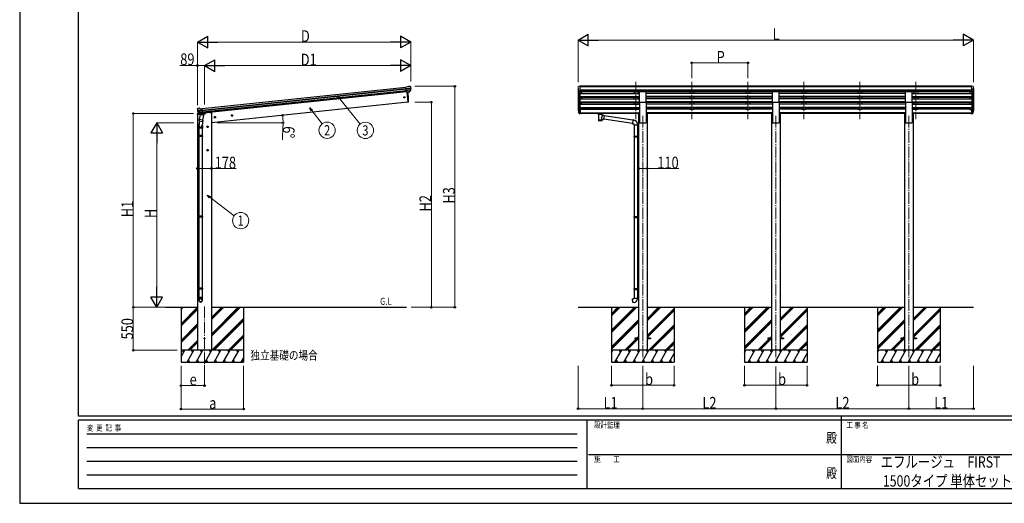
# Model space of a CAD drawing. Units: millimetres. Extents: x 0 to 21025, y 0 to 14850.
# Drawn here: x 0 to 12583, y 0 to 6174 of the extents above; entities that cross this region are included whole.
import ezdxf
from ezdxf.enums import TextEntityAlignment as Align

# ---------------------------------------------------------------- set-up
doc = ezdxf.new("R2010")
doc.units = ezdxf.units.MM
doc.linetypes.add('YCENTER_1', pattern=[13, 10, -1, 1, -1])
for name, color, linetype, lineweight in [('USER1', 3, 'Continuous', 13), ('YKK_12', 2, 'Continuous', 13), ('YKK_13', 4, 'Continuous', 30), ('YKK_A1', 4, 'Continuous', 30), ('YKK_D', 6, 'Continuous', 13), ('YKK_ZWAK', 7, 'Continuous', 30)]:
    doc.layers.add(name, color=color, linetype=linetype, lineweight=lineweight)
doc.styles.add('text-b', font='extslim2.shx', dxfattribs={"width": 0.8, "bigfont": 'extfont2.shx'})

msp = doc.modelspace()

# ---------------------------------------------------------------- linework, layer by layer
at = {"layer": 'YKK_12', "linetype": 'YCENTER_1', "ltscale": 15}
for p, q in [((7873, 5382), (7873, 4904)), ((8589, 5382), (8589, 4904)), ((9305, 5382), (9305, 4904)), ((10021, 5382), (10021, 4904)), ((10737, 5382), (10737, 4904)), ((11453, 5382), (11453, 4904)), ((7963, 4947), (7963, 1853)), ((9663, 4947), (9663, 1853)), ((11363, 4947), (11363, 1853)), ((2362, 2512), (2362, 1753))]:
    msp.add_line(p, q, dxfattribs=at)
at = {"layer": 'YKK_13'}
for p, q in [((4962, 5317), (4935, 5315)), ((4942, 5250), (4935, 5315)), ((4937, 5294), (4997, 5300)), ((4998, 5294), (4938, 5288)), ((4962, 5317), (4973, 5324)), ((4973, 5324), (4973, 5324)), ((4975, 5325), (4988, 5326)), ((4975, 5325), (4975, 5325)), ((4988, 5326), (4988, 5326)), ((4992, 5325), (4992, 5325)), ((4992, 5325), (4996, 5322)), ((4996, 5322), (4997, 5321)), ((4998, 5317), (4998, 5319)), ((4997, 5278), (4940, 5272)), ((4995, 5273), (4940, 5267)), ((4985, 5255), (4942, 5250)), ((4942, 5250), (4952, 5251)), ((4949, 5251), (4962, 5122)), ((4952, 5251), (4978, 5254)), ((4952, 5251), (4952, 5251)), ((4978, 5254), (4985, 5255)), ((4978, 5254), (4978, 5254)), ((4987, 5256), (4996, 5275)), ((4988, 5256), (4998, 5274)), ((7921, 5122), (7921, 5258)), ((7921, 5258), (8006, 5258)), ((8006, 5122), (8006, 5258)), ((9621, 5122), (9621, 5258)), ((9621, 5258), (9706, 5258)), ((9706, 5122), (9706, 5258)), ((11321, 5122), (11321, 5258)), ((11321, 5258), (11406, 5258)), ((11406, 5122), (11406, 5258)), ((2276, 5040), (2272, 5035)), ((2272, 5035), (2272, 5034)), ((2276, 5040), (2276, 5040)), ((2293, 5043), (2279, 5041)), ((2279, 5041), (2279, 5041)), ((2293, 5043), (2293, 5043)), ((2307, 5038), (2294, 5043)), ((2294, 5043), (2294, 5043)), ((2307, 5038), (2333, 5041)), ((2340, 4977), (2333, 5041)), ((4962, 5122), (4964, 5123)), ((7921, 5122), (8006, 5122)), ((9621, 5122), (9706, 5122)), ((11321, 5122), (11406, 5122)), ((2271, 5031), (2271, 5032)), ((2336, 5021), (2276, 5014)), ((2277, 5008), (2336, 5015)), ((2294, 4973), (2280, 4989)), ((2281, 4992), (2338, 4998)), ((2295, 4974), (2282, 4989)), ((2283, 4988), (2338, 4994)), ((2307, 4965), (2294, 4899)), ((2297, 4972), (2340, 4977)), ((2304, 4973), (2297, 4972)), ((2298, 4973), (2299, 4973)), ((2299, 4973), (2337, 4977)), ((2301, 4973), (2301, 4972)), ((2301, 4971), (2326, 4961)), ((2305, 4973), (2304, 4973)), ((2330, 4975), (2305, 4973)), ((2352, 4955), (2307, 4965)), ((2310, 4968), (2309, 4964)), ((2330, 4976), (2328, 4962)), ((2340, 4977), (2330, 4976)), ((2330, 4976), (2330, 4975)), ((2337, 4977), (2338, 4977)), ((2339, 4890), (2352, 4955)), ((2340, 4979), (2341, 4979)), ((2341, 4979), (2352, 4962)), ((2352, 4962), (2351, 4956)), ((7138, 5014), (7142, 5006)), ((7139, 5016), (7142, 5009)), ((7141, 5003), (7141, 4999)), ((7164, 5028), (7157, 5028)), ((7164, 4988), (7157, 4988)), ((7164, 4983), (7157, 4983)), ((7164, 4974), (7157, 4974)), ((7164, 5028), (7164, 4974)), ((7379, 4983), (7379, 4984)), ((7379, 4984), (7379, 4984)), ((7379, 4984), (7379, 4984)), ((7379, 4984), (7379, 4984)), ((7379, 4984), (7379, 4984)), ((7379, 4984), (7379, 4984)), ((7379, 4984), (7380, 4984)), ((7379, 4983), (7379, 4982)), ((7379, 4983), (7379, 4978)), ((7379, 4978), (7379, 4977)), ((7379, 4977), (7379, 4977)), ((7379, 4977), (7379, 4977)), ((7379, 4977), (7379, 4977)), ((7379, 4977), (7379, 4977)), ((7379, 4977), (7379, 4977)), ((7379, 4977), (7380, 4977)), ((7380, 4984), (7380, 4984)), ((7380, 4984), (7381, 4984)), ((7380, 4977), (7380, 4977)), ((7380, 4977), (7381, 4977)), ((7381, 4984), (7464, 4984)), ((7381, 4982), (7464, 4982)), ((7381, 4977), (7395, 4977)), ((7395, 4971), (7395, 4978)), ((7399, 4970), (7399, 4885)), ((7445, 4952), (7445, 4970)), ((7470, 4948), (7445, 4952)), ((7449, 4971), (7449, 4978)), ((7449, 4977), (7464, 4977)), ((7470, 4948), (7463, 4902)), ((7464, 4984), (7464, 4984)), ((7464, 4984), (7465, 4984)), ((7464, 4977), (7464, 4977)), ((7464, 4977), (7465, 4977)), ((7465, 4984), (7465, 4984)), ((7465, 4984), (7465, 4984)), ((7465, 4984), (7465, 4984)), ((7465, 4984), (7466, 4984)), ((7465, 4977), (7465, 4977)), ((7465, 4977), (7465, 4977)), ((7465, 4977), (7465, 4977)), ((7465, 4977), (7466, 4977)), ((7466, 4984), (7466, 4983)), ((7466, 4983), (7466, 4978)), ((7466, 4983), (7466, 4983)), ((7466, 4977), (7466, 4978)), ((7466, 4977), (7466, 4977)), ((7834, 4890), (7470, 4946)), ((12163, 5028), (12163, 4974)), ((12163, 5028), (12169, 5028)), ((12163, 4988), (12169, 4988)), ((12163, 4983), (12169, 4983)), ((12163, 4974), (12169, 4974)), ((12187, 5016), (12184, 5009)), ((12188, 5014), (12184, 5006)), ((12186, 5003), (12185, 4999)), ((2289, 4791), (2289, 4825)), ((2335, 4791), (2289, 4791)), ((2297, 4884), (2291, 4828)), ((2291, 4791), (2291, 4694)), ((2292, 4887), (2294, 4899)), ((2292, 4885), (2292, 4885)), ((2293, 4884), (2334, 4876)), ((2339, 4890), (2294, 4899)), ((2339, 4892), (2333, 4824)), ((2333, 4791), (2333, 4694)), ((2335, 4825), (2335, 4791)), ((2339, 4890), (2336, 4877)), ((7445, 4885), (7445, 4906)), ((7445, 4905), (7463, 4902)), ((7830, 4848), (7464, 4905)), ((7834, 4892), (7830, 4846)), ((7830, 4846), (7850, 4844)), ((7855, 4890), (7834, 4892)), ((7850, 4844), (7850, 4834)), ((7850, 4834), (7896, 4834)), ((7852, 4834), (7852, 4689)), ((7894, 4834), (7894, 4692)), ((7896, 4834), (7896, 4845)), ((2289, 4692), (2290, 4694)), ((2335, 4692), (2289, 4692)), ((2289, 4692), (2289, 4684)), ((2335, 4684), (2289, 4684)), ((2289, 4684), (2290, 4682)), ((2334, 4694), (2290, 4694)), ((2334, 4682), (2290, 4682)), ((2291, 4682), (2291, 3665)), ((2333, 4682), (2333, 3665)), ((2335, 4692), (2334, 4694)), ((2335, 4684), (2334, 4682)), ((2335, 4692), (2335, 4684)), ((7850, 4687), (7851, 4689)), ((7850, 4687), (7894, 4687)), ((7850, 4687), (7850, 4679)), ((7850, 4679), (7894, 4679)), ((7850, 4679), (7851, 4677)), ((7851, 4689), (7894, 4689)), ((7851, 4677), (7894, 4677)), ((7852, 4677), (7852, 3661)), ((7890, 4687), (7889, 4689)), ((7890, 4679), (7889, 4677)), ((7890, 4687), (7890, 4679)), ((7892, 4692), (7908, 4692)), ((7892, 4690), (7892, 4692)), ((7892, 4690), (7894, 4690)), ((7892, 4677), (7894, 4677)), ((7892, 4675), (7892, 4677)), ((7892, 4675), (7908, 4674)), ((7894, 4677), (7894, 4690)), ((7894, 4675), (7894, 3663)), ((7908, 4692), (7908, 4674)), ((2289, 3663), (2290, 3665)), ((2335, 3663), (2289, 3663)), ((2289, 3663), (2289, 3655)), ((2335, 3655), (2289, 3655)), ((2289, 3655), (2290, 3653)), ((2334, 3665), (2290, 3665)), ((2334, 3653), (2290, 3653)), ((2291, 3653), (2291, 2748)), ((2333, 3653), (2333, 2748)), ((2335, 3663), (2334, 3665)), ((2335, 3655), (2334, 3653)), ((2335, 3663), (2335, 3655)), ((7850, 3659), (7851, 3661)), ((7850, 3659), (7894, 3659)), ((7850, 3659), (7850, 3651)), ((7850, 3651), (7894, 3651)), ((7850, 3651), (7851, 3649)), ((7851, 3661), (7894, 3661)), ((7890, 3659), (7889, 3661)), ((7890, 3651), (7889, 3649)), ((7890, 3659), (7890, 3651)), ((7892, 3663), (7908, 3664)), ((7892, 3661), (7892, 3663)), ((7892, 3661), (7894, 3661)), ((7894, 3648), (7894, 3661)), ((7908, 3664), (7908, 3646)), ((7851, 3649), (7894, 3649)), ((7852, 3649), (7852, 2743)), ((7892, 3648), (7894, 3648)), ((7892, 3646), (7892, 3648)), ((7892, 3646), (7908, 3646)), ((7894, 3646), (7894, 2746)), ((2289, 2746), (2290, 2748)), ((2335, 2746), (2289, 2746)), ((2289, 2746), (2289, 2738)), ((2335, 2738), (2289, 2738)), ((2289, 2738), (2290, 2736)), ((2334, 2748), (2290, 2748)), ((2334, 2736), (2290, 2736)), ((2291, 2736), (2291, 2626)), ((2333, 2736), (2333, 2626)), ((2335, 2746), (2334, 2748)), ((2335, 2738), (2334, 2736)), ((2335, 2746), (2335, 2738)), ((7850, 2741), (7851, 2743)), ((7850, 2741), (7894, 2741)), ((7850, 2741), (7850, 2733)), ((7850, 2733), (7894, 2733)), ((7850, 2733), (7851, 2731)), ((7851, 2743), (7894, 2743)), ((7851, 2731), (7894, 2731)), ((7852, 2731), (7852, 2621)), ((7890, 2741), (7889, 2743)), ((7890, 2733), (7889, 2731)), ((7890, 2741), (7890, 2733)), ((7892, 2745), (7908, 2746)), ((7892, 2743), (7892, 2745)), ((7892, 2743), (7894, 2743)), ((7892, 2730), (7894, 2730)), ((7892, 2728), (7892, 2730)), ((7892, 2728), (7908, 2728)), ((7894, 2730), (7894, 2743)), ((7894, 2728), (7894, 2621)), ((7908, 2746), (7908, 2728)), ((2289, 2592), (2289, 2626)), ((2335, 2626), (2289, 2626)), ((2335, 2592), (2335, 2626)), ((7830, 2609), (7850, 2611)), ((7834, 2563), (7830, 2609)), ((7855, 2565), (7834, 2563)), ((7850, 2621), (7896, 2621)), ((7850, 2611), (7850, 2621)), ((7896, 2621), (7896, 2610)), ((7863, 2108), (7863, 2099)), ((7908, 2108), (7863, 2108)), ((7908, 2099), (7863, 2099)), ((8063, 2108), (8018, 2108)), ((8063, 2099), (8018, 2099)), ((8063, 2108), (8063, 2099)), ((9563, 2108), (9563, 2099)), ((9608, 2108), (9563, 2108)), ((9608, 2099), (9563, 2099)), ((9763, 2108), (9718, 2108)), ((9763, 2099), (9718, 2099)), ((9763, 2108), (9763, 2099)), ((11263, 2108), (11263, 2099)), ((11308, 2108), (11263, 2108)), ((11308, 2099), (11263, 2099)), ((11463, 2108), (11418, 2108)), ((11463, 2099), (11418, 2099)), ((11463, 2108), (11463, 2099))]:
    msp.add_line(p, q, dxfattribs=at)
at = {"layer": 'YKK_13', "linetype": 'Continuous', "lineweight": 13, "ltscale": 0.5}
for p, q in [((7135, 5316), (7135, 5316)), ((7142, 5325), (7138, 5319)), ((7138, 5295), (7143, 5292)), ((7145, 5326), (7143, 5326)), ((7143, 5291), (7143, 5275)), ((7145, 5326), (7164, 5326)), ((7157, 5253), (7157, 5326)), ((7164, 5326), (7174, 5326)), ((7164, 5254), (7164, 5326)), ((7174, 5324), (7174, 5326)), ((12163, 5326), (12153, 5326)), ((12153, 5324), (12153, 5326)), ((12163, 5254), (12163, 5326)), ((12181, 5326), (12163, 5326)), ((12169, 5253), (12169, 5326)), ((12181, 5326), (12183, 5326)), ((12189, 5295), (12183, 5292)), ((12183, 5291), (12183, 5275)), ((12184, 5325), (12188, 5319)), ((12191, 5316), (12191, 5316)), ((7150, 5255), (7141, 5270)), ((7157, 5253), (7152, 5253)), ((7164, 5254), (7157, 5254)), ((12163, 5254), (12169, 5254)), ((12169, 5253), (12174, 5253)), ((12177, 5255), (12186, 5270))]:
    msp.add_line(p, q, dxfattribs=at)
at = {"layer": 'YKK_13', "linetype": 'Continuous', "ltscale": 0.5}
for p, q in [((2270, 4972), (2269, 4965)), ((2269, 4965), (2306, 4969)), ((2291, 4976), (2272, 4974)), ((2345, 4973), (2372, 4976)), ((2376, 4983), (2376, 4980))]:
    msp.add_line(p, q, dxfattribs=at)
at = {"layer": 'YKK_13', "lineweight": 25}
for p, q in [((7141, 4999), (7150, 4975)), ((7142, 4999), (7150, 4983)), ((7151, 4984), (7143, 4999)), ((7157, 4983), (7152, 4983)), ((7157, 4982), (7152, 4982)), ((7157, 4974), (7152, 4974)), ((7157, 5028), (7157, 4974)), ((12169, 5028), (12169, 4974)), ((12169, 4983), (12174, 4983)), ((12169, 4982), (12174, 4982)), ((12169, 4974), (12174, 4974)), ((12176, 4984), (12183, 4999)), ((12185, 4999), (12177, 4983)), ((12185, 4999), (12177, 4975))]:
    msp.add_line(p, q, dxfattribs=at)
at = {"layer": 'YKK_13'}
for centre, radius in [((4916, 5183), 6.5), ((2362, 2103), 4.5)]:
    msp.add_circle(centre, radius, dxfattribs=at)
for centre, radius, start, end in [((4975, 5322), 3, 96.0237, 120.9763), ((4989, 5321), 5, 51.0443, 95.9557), ((4805, 5296), 192, 1.4271, 6.5758), ((5042, 5302), 45.3, 182.6712, 185.6452), ((4797, 5296), 200, 354.2001, 359.5388), ((4797, 5296), 202, 354.1392, 6), ((5000, 5295), 2.74, 179.0215, 184.4341), ((4998, 5293), 1.35, 95.1605, 97.9193), ((4067, 5163), 901, 357.6414, 5.7069), ((4985, 5257), 2.99, 285.2717, 331.0074), ((4994, 5276), 3, 332.6911, 354.2001), ((4995, 5276), 3, 331, 354.1392), ((2280, 5037), 5, 96.0443, 140.9557), ((2293, 5040), 3, 71.0237, 95.9763), ((4964, 5126), 3, 278, 357.6392), ((2472, 5052), 202, 186, 197.8608), ((2465, 5050), 192, 185.4242, 190.5729), ((2231, 5007), 45.3, 6.3548, 9.3288), ((2274, 5008), 2.74, 7.5659, 12.9785), ((2277, 5007), 1.35, 94.0807, 96.8395), ((2472, 5052), 200, 192.4612, 197.7999), ((2283, 4991), 3, 197.8608, 221), ((2284, 4991), 3, 197.7999, 219.3089), ((2296, 4975), 2.99, 220.9926, 266.7283), ((2297, 4973), 0.5, 240.7375, 276), ((2300, 4973), 0.5, 348.5, 96), ((2302, 4972), 1, 168.5, 248.5), ((2327, 4962), 1.03, 242.539, 344.4657), ((2331, 4976), 0.604, 93.0984, 164.7059), ((2338, 4978), 0.5, 276, 311.2625), ((7166, 5023), 29.5, 186.5081, 197.9814), ((7168, 5025), 30.4, 187.1552, 198.1973), ((12159, 5025), 30.4, 341.8027, 352.8448), ((12160, 5023), 29.5, 342.0186, 353.4919), ((2319, 4825), 30, 177.4514, 180), ((2294, 4886), 1.95, 167.5402, 209.9777), ((2294, 4886), 2, 209.9096, 258.5), ((2335, 4878), 2, 258.5, 341.9684), ((7851, 4845), 45, 0, 85), ((7851, 2610), 45, 275, 0)]:
    msp.add_arc(centre, radius, start, end, dxfattribs=at)
at = {"layer": 'YKK_13', "linetype": 'Continuous', "lineweight": 13, "ltscale": 0.5}
for centre, radius, start, end in [((7138, 5316), 3, 93, 180), ((7337, 5316), 202, 180, 184.949), ((7142, 5299), 6.18, 185.7035, 224.999), ((7143, 5325), 1, 93.5, 145), ((7143, 5291), 0.3, 0, 60), ((12183, 5325), 1, 35, 86.5), ((12183, 5291), 0.3, 120, 180), ((12188, 5316), 3, 0, 87), ((12184, 5299), 6.18, 315.001, 354.2965), ((11989, 5316), 202, 355.051, 0), ((7143, 5272), 3, 94.7167, 210), ((7143, 5275), 0.3, 274.7167, 0), ((7152, 5256), 3, 210, 266.5), ((12174, 5256), 3, 273.5, 330), ((12183, 5275), 0.3, 180, 265.2833), ((12183, 5272), 3, 330, 85.2833)]:
    msp.add_arc(centre, radius, start, end, dxfattribs=at)
at = {"layer": 'YKK_13', "linetype": 'Continuous', "ltscale": 0.5}
for centre, radius, start, end in [((2272, 4971), 3, 96, 172.5), ((2371, 4981), 5, 276, 352.5)]:
    msp.add_arc(centre, radius, start, end, dxfattribs=at)
at = {"layer": 'YKK_13'}
for centre, major_axis, ratio, start_param, end_param in [((4996, 5318), (-0.87, 5.91), 0.020485, 0.671432, 1.569131), ((4991, 5322), (5.88, -1.31), 0.24881, 0.460585, 0.464104), ((4995, 5319), (-2.34, 1.9), 0.995767, 3.985972, 4.712389), ((4800, 5274), (-21, 199), 0.994373, 4.711379, 4.727754), ((4985, 5258), (-0.11, 3), 0.642905, 3.245938, 4.203928), ((4985, 5258), (1.66, -2.51), 0.997631, 5.80419, 5.892948), ((4985, 5258), (3.53, -2.11), 0.650902, 5.256145, 5.328955), ((4987, 5258), (1.08, 3.13), 0.040856, 2.113504, 2.141625), ((7226, 5023), (-89.1, 1.4), 0.57596, -0.08695, 0.084632), ((7225, 5030), (87.9, 4.4), 0.541684, 3.065934, 3.222851), ((7142, 5003), (1.3, 0), 0.90356, 1.370089, 3.347195), ((7228, 5019), (-89.1, 0), 0.90356, 0.205602, 0.251535), ((7227, 5023), (-88.1, 0), 0.90356, 0.266296, 0.300384), ((7422, 4978), (27, 0), 0.070066, 0, 3.141593), ((7422, 4971), (27.1, 0), 0.069685, 3.141593, 6.283185), ((7433, 4974), (16, 0), 0.361356, 6.263698, 6.283185), ((2312, 4825), (23, 0), 0.996195, 2.621936, 6.60748), ((2312, 4825), (21, 0), 0.996195, 3.02155, 6.224799), ((7422, 4897), (22.9, 0), 0.122865, 3.141593, 6.283185), ((2312, 2593), (-23, 0), 0.996195, 3.141593, 6.283185), ((2312, 2592), (-23, 0), 0.996195, 3.141593, 6.283185), ((2312, 2592), (0, -23.4), 0.981806, 4.712389, 7.853982)]:
    msp.add_ellipse(centre, major_axis=major_axis, ratio=ratio, start_param=start_param, end_param=end_param, dxfattribs=at)
at = {"layer": 'YKK_13', "extrusion": (0, 0, -1)}
for centre, major_axis, ratio, start_param, end_param in [((2274, 5033), (1.9, 2.34), 0.995767, 3.985972, 4.712389), ((2278, 5037), (-5.48, -2.51), 0.24881, 0.460585, 0.464104), ((2273, 5031), (-0.38, 5.97), 0.020485, 0.671432, 1.569131), ((2474, 5030), (-21, 199), 0.994373, 4.711379, 4.727754), ((2294, 4975), (-1.71, 2.84), 0.040856, 2.113504, 2.141625), ((2297, 4975), (-0.51, 2.96), 0.642905, 3.245938, 4.203928), ((2296, 4975), (-3.02, -2.79), 0.650902, 5.256145, 5.328955), ((2296, 4975), (-1.1, -2.8), 0.997631, 5.80419, 5.892948), ((7381, 4982), (2, 0), 0.109601, 3.141593, 4.712389), ((7422, 4925), (-22.8, -26.6), 0.234429, 3.156333, 4.597638), ((7425, 4928), (20.3, -22.2), 0.045535, 4.975651, 6.24419), ((7464, 4982), (2, 0), 0.109601, 4.712389, 6.283185), ((12099, 5023), (88.1, 0), 0.90356, 0.266296, 0.300384), ((12184, 5003), (-1.3, 0), 0.90356, 1.370089, 3.347195), ((12099, 5019), (89.1, 0), 0.90356, 0.205602, 0.251535), ((12100, 5023), (89.1, 1.4), 0.57596, -0.08695, 0.084632), ((12101, 5030), (-87.9, 4.4), 0.541684, 3.065934, 3.222851), ((7422, 4885), (22.9, 0), 0.101955, 6.282972, 9.424821)]:
    msp.add_ellipse(centre, major_axis=major_axis, ratio=ratio, start_param=start_param, end_param=end_param, dxfattribs=at)
at = {"layer": 'YKK_13', "lineweight": 25}
for centre, major_axis, start_param, end_param in [((7152, 4984), (-3, 0), 0.523599, 1.570796), ((7152, 4976), (3, 0), 3.665191, 4.712389), ((7152, 4985), (-1.5, 0), 0.523599, 1.570796)]:
    msp.add_ellipse(centre, major_axis=major_axis, ratio=0.90356, start_param=start_param, end_param=end_param, dxfattribs=at)
at = {"layer": 'YKK_13', "lineweight": 25, "extrusion": (0, 0, -1)}
for centre, major_axis, start_param, end_param in [((12174, 4985), (1.5, 0), 0.523599, 1.570796), ((12174, 4984), (3, 0), 0.523599, 1.570796), ((12174, 4976), (-3, 0), 3.665191, 4.712389)]:
    msp.add_ellipse(centre, major_axis=major_axis, ratio=0.90356, start_param=start_param, end_param=end_param, dxfattribs=at)
at = {"layer": 'YKK_13'}
msp.add_ellipse((2312, 2592), major_axis=(21, 0), ratio=0.996195, dxfattribs=at)
at = {"layer": 'YKK_A1'}
for p, q in [((2334, 5039), (4935, 5313)), ((2336, 5020), (4937, 5294)), ((2336, 5016), (4938, 5290)), ((7137, 5295), (7137, 5029)), ((12163, 5324), (7164, 5324)), ((12163, 5319), (7164, 5319)), ((12189, 5295), (12189, 5029)), ((2338, 4996), (4940, 5270)), ((4942, 5253), (2340, 4979)), ((4949, 5251), (4962, 5122)), ((7142, 5267), (7142, 5002)), ((7151, 5253), (7151, 4984)), ((7157, 5253), (7157, 5028)), ((7157, 5234), (7921, 5234)), ((7157, 5192), (7921, 5192)), ((7157, 5191), (7921, 5191)), ((7157, 5186), (7921, 5186)), ((7157, 5165), (7921, 5165)), ((12163, 5275), (7164, 5275)), ((12163, 5258), (7164, 5258)), ((7921, 5254), (7164, 5254)), ((7182, 5254), (7182, 5234)), ((7182, 5186), (7182, 5165)), ((7848, 5254), (7848, 5234)), ((7848, 5186), (7848, 5165)), ((7898, 5254), (7898, 5234)), ((7898, 5186), (7898, 5165)), ((9621, 5254), (8006, 5254)), ((9621, 5234), (8006, 5234)), ((9621, 5192), (8006, 5192)), ((9621, 5191), (8006, 5191)), ((9621, 5186), (8006, 5186)), ((9621, 5165), (8006, 5165)), ((8564, 5254), (8564, 5234)), ((8564, 5186), (8564, 5165)), ((8614, 5254), (8614, 5234)), ((8614, 5186), (8614, 5165)), ((9280, 5254), (9280, 5234)), ((9280, 5186), (9280, 5165)), ((9330, 5254), (9330, 5234)), ((9330, 5186), (9330, 5165)), ((11321, 5254), (9706, 5254)), ((11321, 5234), (9706, 5234)), ((11321, 5192), (9706, 5192)), ((11321, 5191), (9706, 5191)), ((11321, 5186), (9706, 5186)), ((11321, 5165), (9706, 5165)), ((9996, 5254), (9996, 5234)), ((9996, 5186), (9996, 5165)), ((10046, 5254), (10046, 5234)), ((10046, 5186), (10046, 5165)), ((10712, 5254), (10712, 5234)), ((10712, 5186), (10712, 5165)), ((10762, 5254), (10762, 5234)), ((10762, 5186), (10762, 5165)), ((12163, 5254), (11406, 5254)), ((11406, 5234), (12169, 5234)), ((11406, 5192), (12169, 5192)), ((11406, 5191), (12169, 5191)), ((11406, 5186), (12169, 5186)), ((11406, 5165), (12169, 5165)), ((11428, 5254), (11428, 5234)), ((11428, 5186), (11428, 5165)), ((11478, 5254), (11478, 5234)), ((11478, 5186), (11478, 5165)), ((12144, 5254), (12144, 5234)), ((12144, 5186), (12144, 5165)), ((12169, 5253), (12169, 5028)), ((12175, 5253), (12175, 4984)), ((12184, 5267), (12184, 5002)), ((4962, 5122), (2451, 4858)), ((7157, 5124), (7921, 5124)), ((7157, 5122), (7921, 5122)), ((7157, 5118), (7921, 5118)), ((7157, 5097), (7921, 5097)), ((7157, 5055), (7921, 5055)), ((7157, 5054), (7921, 5054)), ((7157, 5049), (7921, 5049)), ((7182, 5097), (7182, 5118)), ((7182, 5049), (7182, 5028)), ((7848, 5118), (7848, 5097)), ((7848, 5049), (7848, 5028)), ((7898, 5118), (7898, 5097)), ((7898, 5049), (7898, 5028)), ((7921, 5122), (7921, 4858)), ((9621, 5124), (8006, 5124)), ((9621, 5122), (8006, 5122)), ((8006, 5122), (8006, 4858)), ((9621, 5118), (8006, 5118)), ((9621, 5097), (8006, 5097)), ((9621, 5055), (8006, 5055)), ((9621, 5054), (8006, 5054)), ((9621, 5049), (8006, 5049)), ((8564, 5118), (8564, 5097)), ((8564, 5049), (8564, 5028)), ((8614, 5118), (8614, 5097)), ((8614, 5049), (8614, 5028)), ((9280, 5118), (9280, 5097)), ((9280, 5049), (9280, 5028)), ((9330, 5118), (9330, 5097)), ((9330, 5049), (9330, 5028)), ((9621, 5122), (9621, 4858)), ((11321, 5124), (9706, 5124)), ((11321, 5122), (9706, 5122)), ((9706, 5122), (9706, 4858)), ((11321, 5118), (9706, 5118)), ((11321, 5097), (9706, 5097)), ((11321, 5055), (9706, 5055)), ((11321, 5054), (9706, 5054)), ((11321, 5049), (9706, 5049)), ((9996, 5118), (9996, 5097)), ((9996, 5049), (9996, 5028)), ((10046, 5118), (10046, 5097)), ((10046, 5049), (10046, 5028)), ((10712, 5118), (10712, 5097)), ((10712, 5049), (10712, 5028)), ((10762, 5118), (10762, 5097)), ((10762, 5049), (10762, 5028)), ((11321, 5122), (11321, 4858)), ((11406, 5124), (12169, 5124)), ((11406, 5122), (12169, 5122)), ((11406, 5122), (11406, 4858)), ((11406, 5118), (12169, 5118)), ((11406, 5097), (12169, 5097)), ((11406, 5055), (12169, 5055)), ((11406, 5054), (12169, 5054)), ((11406, 5049), (12169, 5049)), ((11428, 5118), (11428, 5097)), ((11428, 5049), (11428, 5028)), ((11478, 5118), (11478, 5097)), ((11478, 5049), (11478, 5028)), ((12144, 5097), (12144, 5118)), ((12144, 5049), (12144, 5028)), ((2273, 4965), (2273, 1953)), ((2432, 4989), (2376, 4983)), ((2432, 4989), (2451, 4989)), ((2451, 4989), (2451, 1953)), ((7182, 5028), (7164, 5028)), ((7164, 4986), (7908, 4986)), ((7164, 4984), (7908, 4984)), ((7395, 4977), (7164, 4977)), ((7182, 5033), (7848, 5033)), ((7908, 4977), (7449, 4977)), ((7898, 5028), (7848, 5028)), ((7898, 5033), (7921, 5033)), ((7908, 4988), (7908, 1953)), ((7908, 4988), (7921, 4988)), ((8564, 5033), (8006, 5033)), ((8006, 4988), (8018, 4988)), ((8018, 4988), (8018, 1953)), ((9608, 4986), (8018, 4986)), ((9608, 4984), (8018, 4984)), ((9608, 4977), (8018, 4977)), ((8614, 5028), (8564, 5028)), ((9280, 5033), (8614, 5033)), ((9330, 5028), (9280, 5028)), ((9621, 5033), (9330, 5033)), ((9608, 4988), (9608, 1953)), ((9608, 4988), (9621, 4988)), ((9996, 5033), (9706, 5033)), ((9706, 4988), (9718, 4988)), ((9718, 4988), (9718, 1953)), ((11308, 4986), (9718, 4986)), ((11308, 4984), (9718, 4984)), ((11308, 4977), (9718, 4977)), ((10046, 5028), (9996, 5028)), ((10712, 5033), (10046, 5033)), ((10762, 5028), (10712, 5028)), ((11321, 5033), (10762, 5033)), ((11308, 4988), (11308, 1953)), ((11308, 4988), (11321, 4988)), ((11406, 5033), (11428, 5033)), ((11406, 4988), (11418, 4988)), ((11418, 4988), (11418, 1953)), ((11418, 4986), (12163, 4986)), ((11418, 4984), (12163, 4984)), ((12163, 4977), (11418, 4977)), ((11478, 5028), (11428, 5028)), ((12144, 5033), (11478, 5033)), ((12144, 5028), (12163, 5028)), ((7921, 4858), (8006, 4858)), ((9621, 4858), (9706, 4858)), ((11321, 4858), (11406, 4858)), ((1869, 2503), (2273, 2503)), ((2062, 2503), (2062, 1803)), ((2451, 2503), (4945, 2503)), ((2862, 2503), (2862, 1803)), ((7137, 2503), (7908, 2503)), ((7563, 2503), (7563, 1803)), ((8018, 2503), (9608, 2503)), ((8363, 2503), (8363, 1803)), ((9263, 2503), (9263, 1803)), ((9718, 2503), (11308, 2503)), ((10063, 2503), (10063, 1803)), ((10963, 2503), (10963, 1803)), ((11418, 2503), (12189, 2503)), ((11763, 2503), (11763, 1803))]:
    msp.add_line(p, q, dxfattribs=at)
at = {"layer": 'YKK_A1', "linetype": 'YCENTER_1', "ltscale": 0.5}
for p, q in [((2505, 4929), (2485, 4927)), ((2496, 4918), (2494, 4938)), ((2724, 4952), (2704, 4950)), ((2715, 4941), (2713, 4961)), ((2412, 4808), (2392, 4808)), ((2402, 4798), (2402, 4818)), ((2412, 4508), (2392, 4508)), ((2402, 4498), (2402, 4518))]:
    msp.add_line(p, q, dxfattribs=at)
at = {"layer": 'YKK_A1', "linetype": 'Continuous', "ltscale": 0.5}
for p, q in [((2494, 4936), (2488, 4931)), ((2488, 4931), (2489, 4924)), ((2489, 4924), (2496, 4921)), ((2501, 4933), (2494, 4936)), ((2496, 4921), (2502, 4925)), ((2502, 4925), (2501, 4933)), ((2713, 4959), (2707, 4954)), ((2707, 4954), (2708, 4947)), ((2708, 4947), (2715, 4944)), ((2720, 4956), (2713, 4959)), ((2715, 4944), (2721, 4948)), ((2721, 4948), (2720, 4956)), ((2402, 4816), (2396, 4812)), ((2396, 4812), (2396, 4805)), ((2396, 4805), (2402, 4801)), ((2409, 4812), (2402, 4816)), ((2402, 4801), (2409, 4805)), ((2409, 4805), (2409, 4812)), ((2402, 4516), (2396, 4512)), ((2396, 4512), (2396, 4505)), ((2396, 4505), (2402, 4501)), ((2409, 4512), (2402, 4516)), ((2402, 4501), (2409, 4505)), ((2409, 4505), (2409, 4512)), ((2862, 1953), (2062, 1953)), ((2095, 1927), (2080, 1953)), ((2211, 1927), (2196, 1953)), ((2326, 1927), (2311, 1953)), ((2442, 1927), (2427, 1953)), ((2557, 1927), (2542, 1953)), ((2658, 1953), (2673, 1927)), ((2788, 1927), (2773, 1953))]:
    msp.add_line(p, q, dxfattribs=at)
at = {"layer": 'YKK_A1', "linetype": 'Continuous'}
for p, q in [((2062, 2292), (2273, 2503)), ((2062, 2476), (2089, 2503)), ((2062, 2490), (2075, 2503)), ((2062, 2278), (2273, 2489)), ((2062, 2264), (2273, 2475)), ((2451, 2132), (2822, 2503)), ((2451, 2161), (2794, 2503)), ((2451, 2147), (2808, 2503)), ((2451, 2345), (2610, 2503)), ((2451, 2359), (2596, 2503)), ((2451, 2373), (2582, 2503)), ((7563, 2209), (7857, 2503)), ((7563, 2195), (7871, 2503)), ((7563, 2181), (7886, 2503)), ((7563, 2393), (7673, 2503)), ((7563, 2407), (7659, 2503)), ((7563, 2421), (7645, 2503)), ((8018, 2328), (8194, 2503)), ((8018, 2342), (8180, 2503)), ((8018, 2356), (8166, 2503)), ((8018, 2144), (8363, 2489)), ((8018, 2130), (8363, 2475)), ((8018, 2115), (8363, 2460)), ((9263, 2209), (9557, 2503)), ((9263, 2195), (9571, 2503)), ((9263, 2181), (9586, 2503)), ((9263, 2393), (9373, 2503)), ((9263, 2407), (9359, 2503)), ((9263, 2421), (9345, 2503)), ((9718, 2328), (9894, 2503)), ((9718, 2342), (9880, 2503)), ((9718, 2356), (9866, 2503)), ((9718, 2144), (10063, 2489)), ((9718, 2130), (10063, 2475)), ((9718, 2115), (10063, 2460)), ((10963, 2209), (11257, 2503)), ((10963, 2195), (11271, 2503)), ((10963, 2181), (11286, 2503)), ((10963, 2393), (11073, 2503)), ((10963, 2407), (11059, 2503)), ((10963, 2421), (11045, 2503)), ((11418, 2328), (11594, 2503)), ((11418, 2342), (11580, 2503)), ((11418, 2356), (11566, 2503)), ((11418, 2144), (11763, 2489)), ((11418, 2130), (11763, 2475)), ((11418, 2115), (11763, 2460)), ((2062, 2080), (2273, 2291)), ((2062, 2066), (2273, 2277)), ((2456, 1953), (2862, 2360)), ((2470, 1953), (2862, 2345)), ((2484, 1953), (2862, 2331)), ((7563, 1997), (7908, 2342)), ((7563, 1983), (7908, 2328)), ((7563, 1969), (7908, 2314)), ((8040, 1953), (8363, 2277)), ((9263, 1997), (9608, 2342)), ((9263, 1983), (9608, 2328)), ((9263, 1969), (9608, 2314)), ((9740, 1953), (10063, 2277)), ((10963, 1997), (11308, 2342)), ((10963, 1983), (11308, 2328)), ((10963, 1969), (11308, 2314)), ((11440, 1953), (11763, 2277)), ((2062, 2052), (2273, 2263)), ((2668, 1953), (2862, 2147)), ((8054, 1953), (8363, 2262)), ((8068, 1953), (8363, 2248)), ((9754, 1953), (10063, 2262)), ((9768, 1953), (10063, 2248)), ((11454, 1953), (11763, 2262)), ((11468, 1953), (11763, 2248)), ((2148, 1953), (2273, 2079)), ((2162, 1953), (2273, 2065)), ((2176, 1953), (2273, 2051)), ((2682, 1953), (2862, 2133)), ((2696, 1953), (2862, 2119)), ((7732, 1953), (7877, 2099)), ((7746, 1953), (7891, 2099)), ((7760, 1953), (7905, 2099)), ((7886, 2108), (7908, 2130)), ((7900, 2108), (7908, 2116)), ((8252, 1953), (8363, 2064)), ((8266, 1953), (8363, 2050)), ((8280, 1953), (8363, 2036)), ((9432, 1953), (9577, 2099)), ((9446, 1953), (9591, 2099)), ((9460, 1953), (9605, 2099)), ((9586, 2108), (9608, 2130)), ((9600, 2108), (9608, 2116)), ((9952, 1953), (10063, 2064)), ((9966, 1953), (10063, 2050)), ((9980, 1953), (10063, 2036)), ((11132, 1953), (11277, 2099)), ((11146, 1953), (11291, 2099)), ((11160, 1953), (11305, 2099)), ((11286, 2108), (11308, 2130)), ((11300, 2108), (11308, 2116)), ((11652, 1953), (11763, 2064)), ((11666, 1953), (11763, 2050)), ((11680, 1953), (11763, 2036)), ((2062, 1870), (2110, 1953)), ((2139, 1803), (2226, 1953)), ((2255, 1803), (2341, 1953)), ((2370, 1803), (2457, 1953)), ((2486, 1803), (2572, 1953)), ((2601, 1803), (2688, 1953)), ((2717, 1803), (2803, 1953)), ((8363, 1953), (7563, 1953)), ((7563, 1926), (7579, 1953)), ((7608, 1803), (7694, 1953)), ((7679, 1927), (7664, 1953)), ((7723, 1803), (7810, 1953)), ((7795, 1927), (7780, 1953)), ((7839, 1803), (7925, 1953)), ((7910, 1927), (7895, 1953)), ((7954, 1803), (8041, 1953)), ((8026, 1927), (8011, 1953)), ((8070, 1803), (8156, 1953)), ((8141, 1927), (8126, 1953)), ((8185, 1803), (8272, 1953)), ((8242, 1953), (8257, 1927)), ((8301, 1803), (8363, 1912)), ((8357, 1953), (8363, 1943)), ((10063, 1953), (9263, 1953)), ((9263, 1926), (9279, 1953)), ((9308, 1803), (9394, 1953)), ((9379, 1927), (9364, 1953)), ((9423, 1803), (9510, 1953)), ((9495, 1927), (9480, 1953)), ((9539, 1803), (9625, 1953)), ((9610, 1927), (9595, 1953)), ((9654, 1803), (9741, 1953)), ((9726, 1927), (9711, 1953)), ((9770, 1803), (9856, 1953)), ((9841, 1927), (9826, 1953)), ((9885, 1803), (9972, 1953)), ((9942, 1953), (9957, 1927)), ((10001, 1803), (10063, 1912)), ((10057, 1953), (10063, 1943)), ((11763, 1953), (10963, 1953)), ((10963, 1926), (10979, 1953)), ((11008, 1803), (11094, 1953)), ((11079, 1927), (11064, 1953)), ((11123, 1803), (11210, 1953)), ((11195, 1927), (11180, 1953)), ((11239, 1803), (11325, 1953)), ((11310, 1927), (11295, 1953)), ((11354, 1803), (11441, 1953)), ((11426, 1927), (11411, 1953)), ((11470, 1803), (11556, 1953)), ((11541, 1927), (11526, 1953)), ((11585, 1803), (11672, 1953)), ((11642, 1953), (11657, 1927)), ((11701, 1803), (11763, 1912)), ((11757, 1953), (11763, 1943)), ((2062, 1803), (2862, 1803)), ((2154, 1829), (2169, 1803)), ((2270, 1829), (2285, 1803)), ((2385, 1829), (2400, 1803)), ((2501, 1829), (2516, 1803)), ((2616, 1829), (2631, 1803)), ((2732, 1829), (2747, 1803)), ((2832, 1803), (2862, 1855)), ((2847, 1829), (2862, 1804)), ((7563, 1803), (8363, 1803)), ((7623, 1829), (7638, 1803)), ((7738, 1829), (7753, 1803)), ((7854, 1829), (7869, 1803)), ((7969, 1829), (7984, 1803)), ((8085, 1829), (8100, 1803)), ((8200, 1829), (8215, 1803)), ((8316, 1829), (8331, 1803)), ((9263, 1803), (10063, 1803)), ((9323, 1829), (9338, 1803)), ((9438, 1829), (9453, 1803)), ((9554, 1829), (9569, 1803)), ((9669, 1829), (9684, 1803)), ((9785, 1829), (9800, 1803)), ((9900, 1829), (9915, 1803)), ((10016, 1829), (10031, 1803)), ((10963, 1803), (11763, 1803)), ((11023, 1829), (11038, 1803)), ((11138, 1829), (11153, 1803)), ((11254, 1829), (11269, 1803)), ((11369, 1829), (11384, 1803)), ((11485, 1829), (11500, 1803)), ((11600, 1829), (11615, 1803)), ((11716, 1829), (11731, 1803))]:
    msp.add_line(p, q, dxfattribs=at)
at = {"layer": 'YKK_A1', "linetype": 'Continuous', "ltscale": 0.5}
for centre, radius in [((2495, 4928), 8.5), ((2495, 4928), 7.7), ((2495, 4928), 6.5), ((2714, 4951), 8.5), ((2714, 4951), 7.7), ((2714, 4951), 6.5), ((2402, 4808), 8.5), ((2402, 4808), 7.7), ((2402, 4808), 6.5), ((2402, 4508), 8.5), ((2402, 4508), 7.7), ((2402, 4508), 6.5)]:
    msp.add_circle(centre, radius, dxfattribs=at)
at = {"layer": 'YKK_D', "lineweight": -2}
for p, q in [((2273, 5889), (2403, 5964)), ((2403, 5814), (2403, 5964)), ((4997, 5889), (4867, 5964)), ((4867, 5964), (4867, 5814)), ((7137, 5914), (7267, 5989)), ((7267, 5839), (7267, 5989)), ((12189, 5914), (12059, 5989)), ((12059, 5989), (12059, 5839)), ((2273, 5889), (2403, 5814)), ((2273, 5889), (2533, 5889)), ((4997, 5889), (4737, 5889)), ((4997, 5889), (4867, 5814)), ((7137, 5914), (7267, 5839)), ((7137, 5914), (7397, 5914)), ((12189, 5914), (11929, 5914)), ((12189, 5914), (12059, 5839)), ((2362, 5589), (2492, 5664)), ((2492, 5514), (2492, 5664)), ((4997, 5589), (4867, 5664)), ((4867, 5664), (4867, 5514)), ((2362, 5589), (2492, 5514)), ((2362, 5589), (2622, 5589)), ((4997, 5589), (4737, 5589)), ((4997, 5589), (4867, 5514)), ((1751, 4858), (1676, 4729)), ((1751, 4858), (1826, 4729)), ((1751, 4858), (1751, 4599)), ((1676, 4729), (1826, 4729)), ((1751, 2503), (1751, 2763)), ((1751, 2503), (1676, 2633)), ((1826, 2633), (1676, 2633)), ((1751, 2503), (1826, 2633))]:
    msp.add_line(p, q, dxfattribs=at)
at = {"layer": 'YKK_D'}
for p, q in [((7137, 5376), (7137, 5915)), ((12189, 5376), (12189, 5915)), ((2273, 5083), (2273, 5890)), ((2423, 5889), (4847, 5889)), ((4997, 5387), (4997, 5890)), ((7287, 5914), (12039, 5914)), ((2273, 5589), (2046, 5589)), ((2273, 5083), (2273, 5590)), ((2362, 5589), (2273, 5589)), ((2362, 5091), (2362, 5590)), ((2362, 5091), (2362, 5590)), ((2512, 5589), (4847, 5589)), ((4997, 5387), (4997, 5590)), ((8589, 5430), (8589, 5625)), ((8589, 5624), (9305, 5624)), ((9305, 5430), (9305, 5625)), ((5048, 5324), (5562, 5324)), ((5561, 5324), (5561, 2503)), ((4090, 5165), (4352, 4841)), ((5048, 5122), (5262, 5122)), ((5261, 5122), (5261, 2503)), ((2223, 4977), (1450, 4977)), ((1451, 4977), (1451, 2503)), ((3732, 5013), (3865, 4844)), ((2225, 4858), (1750, 4858)), ((2522, 4858), (3367, 4858)), ((3365, 4818), (3358, 4640)), ((1751, 4708), (1751, 2653)), ((2273, 4274), (2451, 4274)), ((2451, 4274), (2765, 4274)), ((7908, 4274), (8018, 4274)), ((8018, 4274), (8422, 4274)), ((2431, 3910), (2741, 3672)), ((1864, 2503), (1450, 2503)), ((2012, 2503), (1450, 2503)), ((1451, 2503), (1451, 1953)), ((1864, 2503), (1750, 2503)), ((5002, 2503), (5562, 2503)), ((5002, 2503), (5262, 2503)), ((2012, 1953), (1450, 1953)), ((2062, 1753), (2062, 1202)), ((2062, 1753), (2062, 1502)), ((2362, 1753), (2362, 1502)), ((2862, 1753), (2862, 1202)), ((7137, 1757), (7137, 1206)), ((7563, 1753), (7563, 1506)), ((7963, 1757), (7963, 1206)), ((7963, 1757), (7963, 1206)), ((8363, 1753), (8363, 1506)), ((9263, 1753), (9263, 1506)), ((9663, 1745), (9663, 1206)), ((9663, 1745), (9663, 1206)), ((10063, 1753), (10063, 1506)), ((10963, 1753), (10963, 1506)), ((11363, 1757), (11363, 1206)), ((11363, 1757), (11363, 1206)), ((11763, 1753), (11763, 1506)), ((12189, 1757), (12189, 1206)), ((2362, 1503), (2062, 1503)), ((7563, 1507), (8363, 1507)), ((9263, 1507), (10063, 1507)), ((10963, 1507), (11763, 1507)), ((2862, 1203), (2062, 1203)), ((7137, 1207), (7963, 1207)), ((7963, 1207), (9663, 1207)), ((9663, 1207), (11363, 1207)), ((11363, 1207), (12189, 1207))]:
    msp.add_line(p, q, dxfattribs=at)
at = {"layer": 'YKK_D', "linetype": 'ByBlock', "lineweight": -2}
for p, q in [((4081, 5157), (4063, 5198)), ((4063, 5198), (4098, 5172)), ((4063, 5198), (4090, 5165)), ((3723, 5006), (3706, 5047)), ((3706, 5047), (3741, 5021)), ((3706, 5047), (3732, 5013)), ((2424, 3901), (2397, 3936)), ((2397, 3936), (2438, 3919)), ((2397, 3936), (2431, 3910))]:
    msp.add_line(p, q, dxfattribs=at)
for centre in [(2273, 5589), (8589, 5624), (9305, 5624), (5561, 5324), (5261, 5122), (1451, 4977), (3361, 4954), (3366, 4858), (2273, 4274), (2451, 4274), (7908, 4274), (8018, 4274), (1451, 2503), (1451, 2503), (5261, 2503), (5561, 2503), (1451, 1953), (2062, 1503), (2362, 1503), (7563, 1507), (8363, 1507), (9263, 1507), (10063, 1507), (10963, 1507), (11763, 1507), (2062, 1203), (2862, 1203), (7137, 1207), (7963, 1207), (7963, 1207), (9663, 1207), (9663, 1207), (11363, 1207), (11363, 1207), (12189, 1207)]:
    msp.add_circle(centre, 10, dxfattribs=at)
at = {"layer": 'YKK_D'}
for centre in [(3929, 4763), (4418, 4761), (2824, 3609)]:
    msp.add_circle(centre, 104, dxfattribs=at)
for start, end in [(0, 6), (357.5056, 0)]:
    msp.add_arc((2447, 4858), 919, start, end, dxfattribs=at)
at = {"layer": 'YKK_ZWAK'}
for p, q in [((0, 14850), (0, 0)), ((750, 1112), (750, 14362)), ((20250, 1112), (750, 1112)), ((7250, 1062), (750, 1062)), ((750, 188), (750, 1062)), ((7250, 1062), (7250, 188)), ((10500, 1062), (7250, 1062)), ((10500, 1112), (10500, 188)), ((13750, 1062), (10500, 1062)), ((856, 888), (7125, 888)), ((856, 712), (7125, 712)), ((856, 538), (7125, 538)), ((7269, 625), (10500, 625)), ((10500, 625), (13750, 625)), ((856, 362), (7125, 362)), ((750, 188), (7250, 188)), ((7250, 188), (10500, 188)), ((10500, 188), (13750, 188)), ((0, 0), (21025, 0))]:
    msp.add_line(p, q, dxfattribs=at)
msp.add_point((10500, 188), dxfattribs=at)

# ---------------------------------------------------------------- texts
at = {"layer": 'USER1', "style": 'text-b', "width": 0.8}
for s, height, p in [('G.L', 90, (4606, 2534)), ('独立基礎の場合', 112.5, (2949, 1834)), ('エフルージュ\u3000FIRST\u3000片側支持式', 145, (11004, 455)), ('1500タイプ 単体セット 納まり図', 145, (11031, 213))]:
    msp.add_text(s, height=height, dxfattribs=at).set_placement(p)
at = {"layer": 'YKK_D', "style": 'text-b', "width": 0.8}
for s, p in [('L', (9623, 5916)), ('D', (3595, 5890)), ('89', (2052, 5594)), ('D1', (3592, 5590)), ('P', (8907, 5625)), ('178', (2492, 4275)), ('110', (8149, 4275)), ('b', (7993, 1509)), ('b', (9693, 1509)), ('b', (11393, 1509)), ('e', (2172, 1505)), ('a', (2422, 1205)), ('L1', (7462, 1208)), ('L2', (8725, 1208)), ('L2', (10425, 1208)), ('L1', (11688, 1208))]:
    msp.add_text(s, height=150, dxfattribs=at).set_placement(p)
for s, rotation, p in [('6°', 267.5056, (3366, 4817)), ('H2', 90, (5260, 3725)), ('H3', 90, (5560, 3826)), ('H1', 90, (1450, 3652)), ('H', 90, (1746, 3641)), ('550', 90, (1450, 2092))]:
    msp.add_text(s, height=150, rotation=rotation, dxfattribs=at).set_placement(p)
for s, p in [('2', (3929, 4763)), ('3', (4418, 4761)), ('1', (2824, 3609))]:
    msp.add_text(s, height=130, dxfattribs=at).set_placement(p, align=Align.MIDDLE_CENTER)
at = {"layer": 'YKK_ZWAK', "style": 'text-b', "width": 0.8}
for s, p in [('変  更  記  事', (859, 925)), ('設計監理', (7342, 962)), ('工 事 名', (10566, 962)), ('施\u3000\u3000工', (7342, 525)), ('図面内容', (10566, 525))]:
    msp.add_text(s, height=75, dxfattribs=at).set_placement(p)
for p in [(10375, 819), (10375, 369)]:
    msp.add_text('殿', height=125, dxfattribs=at).set_placement(p, align=Align.MIDDLE)

doc.saveas('drawing.dxf')
